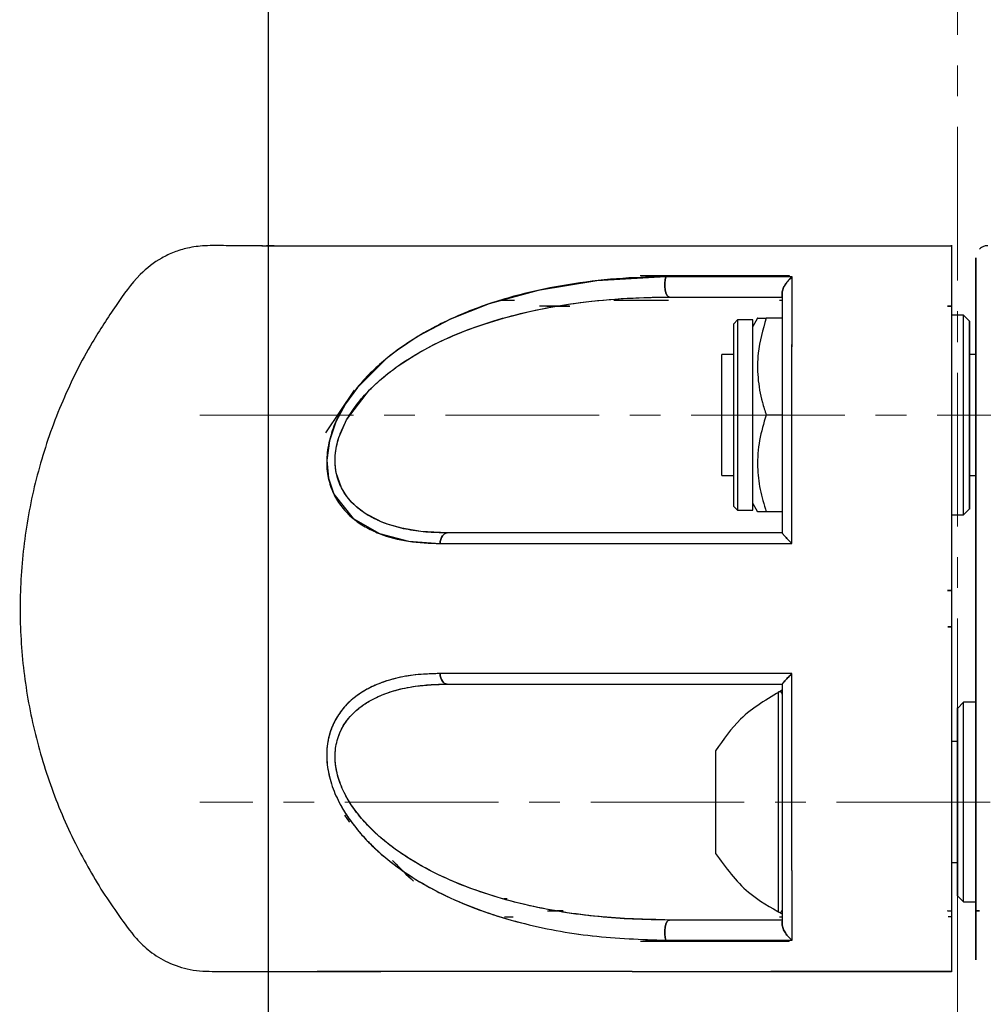
# Model space of a CAD drawing. Extents: x -170408 to -158796, y -104157 to -95945.
# Drawn here: x -163760 to -163680, y -97935 to -97854 of the extents above; entities that cross this region are included whole.
import ezdxf

# ---------------------------------------------------------------- set-up
doc = ezdxf.new("R2010")
doc.units = 0
doc.header["$MEASUREMENT"] = 0
doc.linetypes.add('CENTERX2', pattern=[20.32, 12.7, -2.54, 2.54, -2.54])
doc.layers.get('0').update_dxf_attribs({"linetype": 'CONTINUOUS'})
doc.layers.add('标注层', color=7, linetype='CONTINUOUS')

msp = doc.modelspace()

# ---------------------------------------------------------------- linework, layer by layer
at = {"color": 7, "linetype": 'Continuous', "lineweight": 25}
for p, q in [((-163739.175, -97289.672), (-163739.175, -98007.045)), ((-163739.678, -97872.542), (-163739.675, -97872.545)), ((-163680.675, -97874.545), (-163680.675, -97875.045)), ((-163696.906, -97875.045), (-163708.402, -97875.045)), ((-163696.096, -97875.045), (-163707.679, -97875.045)), ((-163680.675, -97875.045), (-163680.675, -97877.045)), ((-163696.906, -97877.043), (-163696.675, -97877.043)), ((-163715.135, -97877.545), (-163716.502, -97877.545)), ((-163716.137, -97877.545), (-163715.135, -97877.545)), ((-163715.421, -97877.545), (-163716.085, -97877.545)), ((-163682.675, -97877.545), (-163682.992, -97877.545)), ((-163682.992, -97877.545), (-163682.675, -97877.545)), ((-163680.675, -97877.545), (-163680.675, -97895.545)), ((-163700.361, -97878.68), (-163700.675, -97878.995)), ((-163700.675, -97893.084), (-163700.675, -97878.995)), ((-163699.105, -97878.68), (-163700.361, -97878.68)), ((-163700.361, -97878.68), (-163700.361, -97893.356)), ((-163698.703, -97878.534), (-163699.105, -97879.23)), ((-163699.105, -97894.41), (-163699.105, -97878.68)), ((-163696.675, -97878.545), (-163697.995, -97878.545)), ((-163681.675, -97878.295), (-163682.675, -97878.295)), ((-163681.175, -97878.795), (-163681.675, -97878.295)), ((-163681.675, -97886.545), (-163681.675, -97878.295)), ((-163681.175, -97886.545), (-163681.175, -97878.795)), ((-163700.675, -97881.545), (-163701.675, -97881.545)), ((-163701.675, -97891.545), (-163701.675, -97881.545)), ((-163680.675, -97881.545), (-163681.175, -97881.545)), ((-163734.387, -97888.022), (-163732.042, -97884.499)), ((-163696.675, -97886.545), (-163697.995, -97886.545)), ((-163681.675, -97894.795), (-163681.675, -97886.545)), ((-163681.175, -97894.295), (-163681.175, -97886.545)), ((-163701.675, -97891.545), (-163700.675, -97891.545)), ((-163681.175, -97891.545), (-163680.675, -97891.545)), ((-163700.675, -97894.096), (-163700.675, -97893.084)), ((-163700.361, -97893.356), (-163700.361, -97894.41)), ((-163700.675, -97894.096), (-163700.361, -97894.41)), ((-163700.361, -97894.41), (-163699.105, -97894.41)), ((-163699.105, -97893.86), (-163698.703, -97894.556)), ((-163696.675, -97894.545), (-163697.995, -97894.545)), ((-163681.675, -97894.795), (-163681.175, -97894.295)), ((-163682.675, -97894.795), (-163681.675, -97894.795)), ((-163682.992, -97901.045), (-163682.675, -97901.045)), ((-163682.675, -97901.045), (-163682.992, -97901.045)), ((-163682.675, -97904.045), (-163682.991, -97904.045)), ((-163682.991, -97904.045), (-163682.675, -97904.045)), ((-163681.675, -97910.295), (-163682.175, -97910.795)), ((-163682.175, -97910.795), (-163682.175, -97926.295)), ((-163680.675, -97910.295), (-163681.675, -97910.295)), ((-163681.675, -97926.795), (-163681.675, -97910.295)), ((-163682.175, -97913.545), (-163682.675, -97913.545)), ((-163702.175, -97914.295), (-163702.175, -97920.173)), ((-163732.433, -97920.173), (-163732.826, -97919.636)), ((-163702.175, -97920.173), (-163702.175, -97922.795)), ((-163727.141, -97925.072), (-163728.877, -97923.379)), ((-163682.675, -97923.545), (-163682.175, -97923.545)), ((-163682.175, -97926.295), (-163681.675, -97926.795)), ((-163719.412, -97926.545), (-163719.689, -97926.545)), ((-163681.675, -97926.795), (-163680.675, -97926.795)), ((-163716.079, -97927.545), (-163714.789, -97927.545)), ((-163715.273, -97927.545), (-163714.789, -97927.545)), ((-163715.066, -97927.545), (-163715.273, -97927.545)), ((-163714.788, -97927.545), (-163715.272, -97927.545)), ((-163682.966, -97927.545), (-163682.993, -97927.545)), ((-163682.993, -97927.545), (-163682.675, -97927.545)), ((-163680.675, -97927.545), (-163680.358, -97927.545)), ((-163680.358, -97927.545), (-163680.675, -97927.545)), ((-163719.627, -97928.045), (-163718.918, -97928.045)), ((-163682.675, -97928.045), (-163682.946, -97928.045)), ((-163708.388, -97930.045), (-163696.108, -97930.045)), ((-163705.291, -97930.045), (-163707.979, -97930.045)), ((-163706.324, -97930.045), (-163696.906, -97930.045)), ((-163696.906, -97930.045), (-163697.081, -97930.045)), ((-163696.074, -97930.045), (-163696.556, -97930.045)), ((-163739.158, -97932.545), (-163729.84, -97932.545))]:
    msp.add_line(p, q, dxfattribs=at)
at = {"color": 1, "linetype": 'Continuous', "lineweight": 25}
for p, q in [((-163696.967, -97922.033), (-163696.967, -97909.441)), ((-163696.967, -97927.65), (-163696.967, -97922.033))]:
    msp.add_line(p, q, dxfattribs=at)
at = {"color": 7, "linetype": 'Continuous', "lineweight": 25, "flags": 128}
for points in [[(-163706.281, -97875.117), (-163711.988, -97875.44), (-163716.86, -97876.237), (-163720.892, -97877.348), (-163724.097, -97878.622), (-163726.763, -97880.032), (-163728.486, -97881.18), (-163729.284, -97881.795), (-163729.436, -97881.92), (-163729.466, -97881.945), (-163729.472, -97881.95), (-163729.473, -97881.951), (-163729.473, -97881.951), (-163729.474, -97881.951), (-163729.474, -97881.951), (-163729.474, -97881.951), (-163729.474, -97881.951), (-163731.794, -97884.265), (-163732.776, -97885.618), (-163733.572, -97887.099), (-163734.11, -97888.673), (-163734.327, -97890.269), (-163734.187, -97891.777), (-163733.732, -97893.101), (-163732.136, -97895.101), (-163729.975, -97896.344), (-163727.558, -97896.985), (-163724.957, -97897.172)], [(-163705.993, -97876.795), (-163706.105, -97876.753), (-163706.208, -97876.632), (-163706.292, -97876.441), (-163706.352, -97876.196), (-163706.382, -97875.918), (-163706.38, -97875.63), (-163706.345, -97875.355), (-163706.281, -97875.117)], [(-163706.281, -97875.117), (-163706.345, -97875.355), (-163706.38, -97875.63), (-163706.382, -97875.918), (-163706.352, -97876.196), (-163706.292, -97876.441), (-163706.208, -97876.632), (-163706.105, -97876.753), (-163705.993, -97876.795)], [(-163724.371, -97896.295), (-163726.536, -97896.181), (-163728.128, -97895.909), (-163729.207, -97895.603), (-163729.822, -97895.372), (-163729.966, -97895.311), (-163729.976, -97895.307), (-163729.977, -97895.306), (-163729.977, -97895.306), (-163729.977, -97895.306), (-163729.977, -97895.306), (-163729.977, -97895.306), (-163731.137, -97894.687), (-163731.864, -97894.139), (-163732.223, -97893.798), (-163732.659, -97893.285), (-163733.105, -97892.567), (-163733.536, -97891.312), (-163733.624, -97890.642), (-163733.635, -97890.25), (-163733.631, -97890.066), (-163733.62, -97889.881), (-163733.601, -97889.682), (-163733.508, -97889.115), (-163733.313, -97888.391), (-163732.679, -97886.952), (-163730.785, -97884.465), (-163729.969, -97883.697), (-163729.138, -97883.014), (-163728.815, -97882.769), (-163728.573, -97882.593), (-163728.416, -97882.481), (-163726.972, -97881.548), (-163725.468, -97880.727), (-163723.924, -97880.009), (-163722.627, -97879.484), (-163721.321, -97879.02), (-163719.639, -97878.505), (-163717.567, -97877.984), (-163716.134, -97877.688), (-163714.165, -97877.359), (-163712.429, -97877.137), (-163711.186, -97877.014), (-163709.449, -97876.89), (-163707.418, -97876.811), (-163705.993, -97876.795)], [(-163724.957, -97897.172), (-163724.935, -97896.995), (-163724.894, -97896.828), (-163724.836, -97896.677), (-163724.762, -97896.546), (-163724.676, -97896.439), (-163724.58, -97896.36), (-163724.478, -97896.311), (-163724.371, -97896.295)], [(-163724.371, -97896.295), (-163724.478, -97896.311), (-163724.58, -97896.36), (-163724.676, -97896.439), (-163724.762, -97896.546), (-163724.836, -97896.677), (-163724.894, -97896.828), (-163724.935, -97896.995), (-163724.957, -97897.172)], [(-163724.957, -97907.919), (-163724.935, -97908.095), (-163724.894, -97908.262), (-163724.836, -97908.413), (-163724.762, -97908.545), (-163724.676, -97908.651), (-163724.58, -97908.73), (-163724.478, -97908.779), (-163724.371, -97908.795)], [(-163724.371, -97908.795), (-163724.478, -97908.779), (-163724.58, -97908.73), (-163724.676, -97908.651), (-163724.762, -97908.545), (-163724.836, -97908.413), (-163724.894, -97908.262), (-163724.935, -97908.095), (-163724.957, -97907.919)], [(-163706.28, -97929.974), (-163706.345, -97929.736), (-163706.379, -97929.461), (-163706.382, -97929.173), (-163706.352, -97928.894), (-163706.292, -97928.649), (-163706.207, -97928.458), (-163706.104, -97928.337), (-163705.992, -97928.295)], [(-163705.992, -97928.295), (-163706.104, -97928.337), (-163706.207, -97928.458), (-163706.292, -97928.649), (-163706.352, -97928.894), (-163706.382, -97929.173), (-163706.379, -97929.461), (-163706.345, -97929.736), (-163706.28, -97929.974)]]:
    msp.add_lwpolyline(points, dxfattribs=at)
at = {"color": 7, "linetype": 'Continuous', "lineweight": 25}
for centre, start, end in [((-163696.875, -97909.619), 0, 117.20105), ((-163696.875, -97927.472), 242.79895, 0)]:
    msp.add_arc(centre, 0.2, start, end, dxfattribs=at)
for points, knots in [([(-163739.646, -97872.545), (-163740.645, -97872.553), (-163742.236, -97872.565), (-163744.305, -97872.506), (-163745.759, -97872.69), (-163746.949, -97873.06), (-163748.316, -97873.702), (-163750.084, -97875.074), (-163751.829, -97877.591), (-163754.087, -97881.011), (-163756.26, -97885.358), (-163758.09, -97890.481), (-163759.258, -97895.776), (-163759.761, -97901.117), (-163759.609, -97906.436), (-163758.815, -97911.689), (-163757.388, -97916.808), (-163755.701, -97920.868), (-163754.11, -97923.891), (-163752.866, -97925.974), (-163751.514, -97927.936), (-163750.303, -97929.641), (-163748.928, -97930.962), (-163747.43, -97931.871), (-163745.582, -97932.502), (-163742.767, -97932.571), (-163740.621, -97932.556), (-163739.168, -97932.545)], [0, 0, 0, 0, 0.03663, 0.058327, 0.075851, 0.090062, 0.103836, 0.131113, 0.170842, 0.215304, 0.281585, 0.348359, 0.414374, 0.479875, 0.544564, 0.60903, 0.674201, 0.738953, 0.769811, 0.799435, 0.827822, 0.857227, 0.875905, 0.897332, 0.92106, 0.946584, 1, 1, 1, 1]), ([(-163739.643, -97872.545), (-163739.654, -97872.545), (-163739.813, -97872.545), (-163739.214, -97872.545), (-163737.79, -97872.545), (-163735.332, -97872.545), (-163732.037, -97872.545), (-163727.818, -97872.545), (-163724.694, -97872.545), (-163722.819, -97872.545), (-163722.809, -97872.545)], [0, 0, 0, 0, 0.011914, 0.1774, 0.341438, 0.505531, 0.670594, 0.834356, 0.999144, 1, 1, 1, 1]), ([(-163739.646, -97872.545), (-163739.656, -97872.545), (-163739.779, -97872.545), (-163739.397, -97872.545), (-163738.608, -97872.545), (-163737.206, -97872.545), (-163735.545, -97872.545), (-163733.757, -97872.545), (-163731.999, -97872.545), (-163730.327, -97872.545), (-163728.888, -97872.545), (-163727.802, -97872.545), (-163726.829, -97872.545), (-163725.934, -97872.545), (-163725.067, -97872.545), (-163724.214, -97872.545), (-163723.535, -97872.545), (-163723.158, -97872.545), (-163722.969, -97872.545), (-163722.874, -97872.545), (-163722.827, -97872.545), (-163722.803, -97872.545), (-163722.791, -97872.545), (-163722.786, -97872.545), (-163722.783, -97872.545), (-163722.781, -97872.545), (-163722.78, -97872.545), (-163722.78, -97872.545), (-163722.78, -97872.545), (-163722.78, -97872.545), (-163722.78, -97872.545), (-163722.78, -97872.545), (-163722.78, -97872.545), (-163722.755, -97872.545), (-163722.548, -97872.545), (-163721.238, -97872.545), (-163718.809, -97872.545), (-163715.283, -97872.545), (-163711.668, -97872.545), (-163708.047, -97872.545), (-163704.423, -97872.545), (-163700.869, -97872.545), (-163697.319, -97872.545), (-163693.747, -97872.545), (-163690.107, -97872.545), (-163686.386, -97872.545), (-163683.901, -97872.545), (-163682.675, -97872.545)], [0, 0, 0, 0, 0.005296, 0.067313, 0.13, 0.190917, 0.253801, 0.293586, 0.335119, 0.378563, 0.399183, 0.419481, 0.439429, 0.451552, 0.466157, 0.483543, 0.493853, 0.498985, 0.501545, 0.502823, 0.503462, 0.503782, 0.503942, 0.504021, 0.504061, 0.504081, 0.504091, 0.504096, 0.504099, 0.5041, 0.504101, 0.504101, 0.504101, 0.504101, 0.50525, 0.51386, 0.565436, 0.613873, 0.661784, 0.709214, 0.75158, 0.79483, 0.836054, 0.875394, 0.917224, 0.959159, 1, 1, 1, 1]), ([(-163738.675, -97872.545), (-163738.925, -97872.545), (-163739.227, -97872.545), (-163739.283, -97872.545), (-163739.293, -97872.545)], [0, 0, 0, 0, 0.828163, 1, 1, 1, 1]), ([(-163720.769, -97872.545), (-163719.619, -97872.545), (-163716.649, -97872.545), (-163711.156, -97872.545), (-163704.509, -97872.545), (-163697.45, -97872.545), (-163690.144, -97872.545), (-163685.168, -97872.545), (-163682.675, -97872.545)], [0, 0, 0, 0, 0.111806, 0.288806, 0.467255, 0.644323, 0.821843, 1, 1, 1, 1]), ([(-163682.675, -97872.545), (-163682.675, -97872.546), (-163682.675, -97872.547), (-163682.675, -97872.537), (-163682.675, -97872.577), (-163682.675, -97872.445), (-163682.676, -97872.791), (-163682.676, -97873.39), (-163682.676, -97874.157), (-163682.675, -97874.996), (-163682.675, -97875.951), (-163682.675, -97877.033), (-163682.675, -97878.371), (-163682.675, -97880.987), (-163682.675, -97885.026), (-163682.675, -97890.608), (-163682.675, -97896.532), (-163682.675, -97902.631), (-163682.675, -97908.722), (-163682.675, -97913.344), (-163682.675, -97916.525), (-163682.675, -97918.38), (-163682.675, -97920.186), (-163682.675, -97921.94), (-163682.675, -97923.637), (-163682.675, -97925.462), (-163682.675, -97927.251), (-163682.675, -97928.864), (-163682.675, -97930.47), (-163682.676, -97931.622), (-163682.676, -97932.232), (-163682.675, -97932.47), (-163682.675, -97932.632), (-163682.675, -97932.508), (-163682.675, -97932.549), (-163682.675, -97932.546), (-163682.675, -97932.545)], [0, 0, 0, 0, 0.030376, 0.061752, 0.094127, 0.127353, 0.145822, 0.162837, 0.178021, 0.191181, 0.202898, 0.217224, 0.234652, 0.255266, 0.316942, 0.380446, 0.445246, 0.510742, 0.576083, 0.640716, 0.662013, 0.683145, 0.70409, 0.724832, 0.745351, 0.765634, 0.792683, 0.81387, 0.829865, 0.858135, 0.875435, 0.884739, 0.894378, 0.937098, 0.981606, 1, 1, 1, 1]), ([(-163682.675, -97872.545), (-163682.675, -97872.545), (-163682.675, -97872.545), (-163682.675, -97872.545), (-163682.675, -97872.545), (-163682.675, -97872.547), (-163682.675, -97872.54), (-163682.675, -97872.486), (-163682.675, -97873.022), (-163682.675, -97874.032), (-163682.675, -97875.127), (-163682.675, -97876.592), (-163682.675, -97878.224), (-163682.675, -97881.024), (-163682.675, -97885.164), (-163682.675, -97890.807), (-163682.675, -97896.666), (-163682.675, -97902.632), (-163682.675, -97908.589), (-163682.675, -97914.428), (-163682.675, -97920.043), (-163682.675, -97924.479), (-163682.675, -97927.775), (-163682.675, -97930.252), (-163682.675, -97931.727), (-163682.675, -97932.378), (-163682.675, -97932.555), (-163682.675, -97932.561), (-163682.675, -97932.552), (-163682.675, -97932.544), (-163682.675, -97932.545), (-163682.675, -97932.545), (-163682.675, -97932.545), (-163682.675, -97932.545), (-163682.675, -97932.545), (-163682.675, -97932.545), (-163682.675, -97932.545), (-163682.675, -97932.545), (-163682.675, -97932.545), (-163682.675, -97932.545), (-163682.675, -97932.545), (-163682.675, -97932.545)], [0, 0, 0, 0, 0.026735, 0.047886, 0.063454, 0.087766, 0.106706, 0.126897, 0.158515, 0.174441, 0.190327, 0.211386, 0.232943, 0.254182, 0.317813, 0.381474, 0.44512, 0.508704, 0.572185, 0.6356, 0.699034, 0.762574, 0.794552, 0.826559, 0.858507, 0.874597, 0.890747, 0.901954, 0.914168, 0.922581, 0.9303, 0.935707, 0.941587, 0.950523, 0.962515, 0.966371, 0.96911, 0.973041, 0.978164, 0.984478, 1, 1, 1, 1]), ([(-163679.675, -97872.545), (-163679.77, -97872.553), (-163679.961, -97872.57), (-163680.199, -97872.68), (-163680.312, -97872.778), (-163680.365, -97872.824)], [0, 0, 0, 0, 0.346106, 0.695872, 1, 1, 1, 1]), ([(-163680.675, -97873.551), (-163680.675, -97873.552), (-163680.675, -97873.557), (-163680.675, -97873.529), (-163680.675, -97873.548), (-163680.675, -97873.607), (-163680.675, -97873.734), (-163680.675, -97873.939), (-163680.675, -97874.244), (-163680.675, -97874.644), (-163680.675, -97875.066), (-163680.675, -97875.667), (-163680.675, -97876.573), (-163680.675, -97877.679), (-163680.675, -97878.666), (-163680.675, -97879.374), (-163680.675, -97879.763), (-163680.675, -97879.976), (-163680.675, -97880.086), (-163680.675, -97880.143), (-163680.675, -97880.171), (-163680.675, -97880.186), (-163680.675, -97880.193), (-163680.675, -97880.196), (-163680.675, -97880.198), (-163680.675, -97880.199), (-163680.675, -97880.199), (-163680.675, -97880.2), (-163680.675, -97880.2), (-163680.675, -97880.2), (-163680.675, -97880.2), (-163680.675, -97880.2), (-163680.675, -97880.217), (-163680.675, -97880.359), (-163680.675, -97880.838), (-163680.675, -97881.84), (-163680.675, -97883.478), (-163680.675, -97885.9), (-163680.675, -97889.232), (-163680.675, -97892.288), (-163680.675, -97894.652), (-163680.675, -97896.013), (-163680.675, -97897.436), (-163680.675, -97898.921), (-163680.675, -97900.468), (-163680.675, -97903.443), (-163680.675, -97907.826), (-163680.675, -97913.486), (-163680.675, -97918.958), (-163680.675, -97924.111), (-163680.675, -97927.766), (-163680.675, -97929.92), (-163680.675, -97930.733), (-163680.675, -97931.299), (-163680.675, -97931.692), (-163680.675, -97931.541), (-163680.675, -97931.545), (-163680.675, -97931.545)], [0, 0, 0, 0, 0.009968, 0.039587, 0.048338, 0.057685, 0.065301, 0.073981, 0.086684, 0.096086, 0.105584, 0.114991, 0.131784, 0.151139, 0.169181, 0.17895, 0.184436, 0.187326, 0.188809, 0.189559, 0.189936, 0.190126, 0.190221, 0.190268, 0.190292, 0.190304, 0.190309, 0.190312, 0.190314, 0.190315, 0.190315, 0.190315, 0.190315, 0.191114, 0.196868, 0.212339, 0.236658, 0.269782, 0.317436, 0.376692, 0.394066, 0.412143, 0.430936, 0.450461, 0.470739, 0.491799, 0.567303, 0.642461, 0.717558, 0.793247, 0.868865, 0.887684, 0.906574, 0.925368, 0.944223, 0.994252, 1, 1, 1, 1]), ([(-163680.675, -97931.523), (-163680.675, -97931.527), (-163680.675, -97931.539), (-163680.675, -97931.276), (-163680.675, -97930.78), (-163680.675, -97930.17), (-163680.675, -97929.544), (-163680.675, -97928.694), (-163680.675, -97927.663), (-163680.675, -97926.497), (-163680.675, -97925.292), (-163680.675, -97922.834), (-163680.675, -97918.955), (-163680.675, -97913.488), (-163680.675, -97907.821), (-163680.675, -97902.056), (-163680.675, -97896.301), (-163680.675, -97890.658), (-163680.675, -97885.24), (-163680.675, -97880.97), (-163680.675, -97877.806), (-163680.675, -97875.824), (-163680.675, -97874.612), (-163680.675, -97874.033), (-163680.675, -97873.704), (-163680.675, -97873.553), (-163680.675, -97873.527), (-163680.675, -97873.564), (-163680.675, -97873.545), (-163680.675, -97873.541), (-163680.675, -97873.541), (-163680.675, -97873.541)], [0, 0, 0, 0, 0.009611, 0.028182, 0.046761, 0.059171, 0.071546, 0.083942, 0.102521, 0.121099, 0.139538, 0.158269, 0.232587, 0.306902, 0.381218, 0.455534, 0.529849, 0.604165, 0.678481, 0.752792, 0.789948, 0.827076, 0.845664, 0.864243, 0.876673, 0.88889, 0.901409, 0.930626, 0.961306, 0.986623, 1, 1, 1, 1]), ([(-163680.675, -97873.542), (-163680.675, -97873.541), (-163680.675, -97873.54), (-163680.675, -97873.54), (-163680.675, -97873.544), (-163680.675, -97873.546)], [0, 0, 0, 0, 0.07162, 0.557004, 1, 1, 1, 1]), ([(-163706.281, -97875.117), (-163707.646, -97875.147), (-163710.369, -97875.207), (-163714.41, -97875.731), (-163717.729, -97876.392), (-163720.347, -97877.149), (-163722.269, -97877.825), (-163724.176, -97878.632), (-163726.042, -97879.579), (-163727.836, -97880.682), (-163729.393, -97881.847), (-163730.713, -97883.038), (-163731.841, -97884.269), (-163732.815, -97885.606), (-163733.614, -97887.084), (-163734.158, -97888.646), (-163734.388, -97890.252), (-163734.249, -97891.768), (-163733.796, -97893.089), (-163733.088, -97894.205), (-163732.2, -97895.098), (-163731.155, -97895.818), (-163729.653, -97896.527), (-163727.597, -97897.076), (-163725.839, -97897.14), (-163724.957, -97897.172)], [0, 0, 0, 0, 0.083544, 0.166626, 0.249738, 0.292354, 0.333754, 0.374116, 0.417901, 0.459472, 0.499179, 0.531658, 0.562143, 0.594361, 0.624817, 0.656236, 0.68772, 0.719249, 0.750577, 0.780735, 0.812995, 0.843476, 0.875943, 0.937833, 1, 1, 1, 1]), ([(-163707.98, -97875.045), (-163706.761, -97875.045), (-163703.263, -97875.045), (-163699.237, -97875.045), (-163696.401, -97875.045), (-163696.053, -97875.045)], [0, 0, 0, 0, 0.319258, 0.916521, 1, 1, 1, 1]), ([(-163695.843, -97875.117), (-163697.618, -97875.117), (-163701.172, -97875.117), (-163704.577, -97875.117), (-163706.281, -97875.117)], [0, 0, 0, 0, 0.499532, 1, 1, 1, 1]), ([(-163695.843, -97875.117), (-163697.83, -97875.117), (-163701.382, -97875.117), (-163704.783, -97875.117), (-163706.281, -97875.117)], [0, 0, 0, 0, 0.559393, 1, 1, 1, 1]), ([(-163696.675, -97876.438), (-163696.671, -97876.385), (-163696.663, -97876.274), (-163696.604, -97876.094), (-163696.533, -97875.942), (-163696.475, -97875.838), (-163696.441, -97875.782), (-163696.422, -97875.753), (-163696.413, -97875.738), (-163696.408, -97875.731), (-163696.405, -97875.727), (-163696.404, -97875.725), (-163696.404, -97875.724), (-163696.403, -97875.724), (-163696.403, -97875.724), (-163696.403, -97875.723), (-163696.403, -97875.723), (-163696.403, -97875.723), (-163696.403, -97875.723), (-163696.4, -97875.719), (-163696.376, -97875.684), (-163696.294, -97875.57), (-163696.119, -97875.353), (-163695.945, -97875.204), (-163695.843, -97875.117)], [0, 0, 0, 0, 0.119026, 0.249889, 0.364685, 0.429973, 0.464471, 0.482166, 0.491122, 0.495626, 0.497885, 0.499017, 0.499583, 0.499866, 0.500007, 0.500078, 0.500113, 0.500131, 0.50014, 0.500149, 0.509015, 0.575238, 0.749916, 1, 1, 1, 1]), ([(-163695.843, -97875.117), (-163695.945, -97875.205), (-163696.149, -97875.38), (-163696.414, -97875.718), (-163696.584, -97876.028), (-163696.664, -97876.273), (-163696.672, -97876.385), (-163696.675, -97876.438)], [0, 0, 0, 0, 0.250436, 0.500067, 0.749682, 0.880642, 1, 1, 1, 1]), ([(-163695.872, -97897.172), (-163695.872, -97895.813), (-163695.871, -97893.116), (-163695.869, -97889.205), (-163695.867, -97885.922), (-163695.864, -97883.238), (-163695.862, -97881.085), (-163695.859, -97878.984), (-163695.858, -97876.975), (-163695.848, -97875.718), (-163695.843, -97875.117)], [0, 0, 0, 0, 0.1689365, 0.3353715, 0.4987103, 0.6002487, 0.6999568, 0.7996671, 0.904232, 1, 1, 1, 1]), ([(-163695.872, -97897.172), (-163695.872, -97895.184), (-163695.871, -97891.198), (-163695.867, -97886.423), (-163695.864, -97882.756), (-163695.86, -97880.099), (-163695.86, -97877.524), (-163695.849, -97875.924), (-163695.843, -97875.117)], [0, 0, 0, 0, 0.247561, 0.49623, 0.621538, 0.746696, 0.87213, 1, 1, 1, 1]), ([(-163696.675, -97876.795), (-163696.675, -97876.793), (-163696.675, -97876.786), (-163696.675, -97876.716), (-163696.676, -97876.593), (-163696.675, -97876.485), (-163696.675, -97876.438)], [0, 0, 0, 0, 0.1831829, 0.4998725, 0.7773876, 1, 1, 1, 1]), ([(-163696.675, -97876.438), (-163696.675, -97876.724), (-163696.675, -97877.491), (-163696.675, -97878.976), (-163696.675, -97880.714), (-163696.675, -97882.506), (-163696.675, -97884.126), (-163696.675, -97885.651), (-163696.675, -97887.062), (-163696.675, -97888.343), (-163696.675, -97889.635), (-163696.675, -97890.808), (-163696.675, -97892.126), (-163696.675, -97893.566), (-163696.675, -97895.049), (-163696.675, -97895.954), (-163696.675, -97896.298)], [0, 0, 0, 0, 0.049799, 0.133292, 0.250373, 0.332818, 0.415997, 0.500016, 0.562794, 0.625281, 0.687541, 0.749641, 0.793178, 0.874674, 0.952344, 1, 1, 1, 1]), ([(-163696.675, -97876.438), (-163696.675, -97877.911), (-163696.675, -97880.854), (-163696.675, -97885.756), (-163696.675, -97890.905), (-163696.675, -97894.498), (-163696.675, -97896.298)], [0, 0, 0, 0, 0.250384, 0.500031, 0.749648, 1, 1, 1, 1]), ([(-163724.371, -97896.295), (-163724.962, -97896.281), (-163726.124, -97896.254), (-163727.783, -97896.014), (-163729.248, -97895.625), (-163730.488, -97895.098), (-163731.544, -97894.449), (-163732.435, -97893.635), (-163733.154, -97892.594), (-163733.595, -97891.346), (-163733.689, -97889.893), (-163733.367, -97888.379), (-163732.727, -97886.95), (-163731.852, -97885.636), (-163730.831, -97884.472), (-163729.67, -97883.412), (-163728.058, -97882.183), (-163725.882, -97880.875), (-163723.226, -97879.671), (-163720.436, -97878.699), (-163717.342, -97877.886), (-163713.83, -97877.264), (-163709.966, -97876.866), (-163707.329, -97876.819), (-163705.993, -97876.795)], [0, 0, 0, 0, 0.042532, 0.08377, 0.124307, 0.157401, 0.187399, 0.220017, 0.24986, 0.281259, 0.312676, 0.344002, 0.375461, 0.405676, 0.437723, 0.468127, 0.500919, 0.56197, 0.625884, 0.684984, 0.750335, 0.831062, 0.914422, 1, 1, 1, 1]), ([(-163719.913, -97877.044), (-163719.686, -97877.044), (-163719.324, -97877.044), (-163718.947, -97877.044), (-163718.806, -97877.044)], [0, 0, 0, 0, 0.627295, 1, 1, 1, 1]), ([(-163710.595, -97877.044), (-163710.508, -97877.044), (-163709.602, -97877.044), (-163708.201, -97877.044), (-163706.771, -97877.044), (-163706.199, -97877.045), (-163706.068, -97877.045)], [0, 0, 0, 0, 0.060674, 0.629698, 0.914874, 1, 1, 1, 1]), ([(-163705.993, -97876.795), (-163704.469, -97876.795), (-163701.425, -97876.795), (-163698.257, -97876.795), (-163696.675, -97876.795)], [0, 0, 0, 0, 0.500652, 1, 1, 1, 1]), ([(-163705.993, -97876.795), (-163704.467, -97876.795), (-163701.423, -97876.795), (-163698.256, -97876.795), (-163696.675, -97876.795)], [0, 0, 0, 0, 0.501106, 1, 1, 1, 1]), ([(-163714.266, -97877.545), (-163714.793, -97877.545), (-163715.627, -97877.545), (-163716.431, -97877.545), (-163716.728, -97877.545)], [0, 0, 0, 0, 0.630288, 1, 1, 1, 1]), ([(-163716.106, -97877.545), (-163716.042, -97877.545), (-163715.413, -97877.545), (-163714.784, -97877.545), (-163714.219, -97877.545)], [0, 0, 0, 0, 0.101175, 1, 1, 1, 1]), ([(-163682.992, -97877.545), (-163682.94, -97877.545), (-163682.834, -97877.545), (-163682.728, -97877.545), (-163682.675, -97877.545)], [0, 0, 0, 0, 0.497907, 1, 1, 1, 1]), ([(-163682.675, -97877.545), (-163682.728, -97877.545), (-163682.834, -97877.545), (-163682.94, -97877.545), (-163682.992, -97877.545)], [0, 0, 0, 0, 0.5020512, 1, 1, 1, 1]), ([(-163698.684, -97878.545), (-163698.693, -97878.545), (-163698.756, -97878.545), (-163698.526, -97878.545), (-163698.173, -97878.545), (-163697.995, -97878.545)], [0, 0, 0, 0, 0.069971, 0.530725, 1, 1, 1, 1]), ([(-163697.995, -97878.545), (-163698.267, -97879.499), (-163698.724, -97881.11), (-163698.731, -97883.47), (-163698.424, -97885.181), (-163698.105, -97886.197), (-163697.995, -97886.545)], [0, 0, 0, 0, 0.361896, 0.610881, 0.866576, 1, 1, 1, 1]), ([(-163681.175, -97878.795), (-163681.175, -97878.899), (-163681.175, -97879.058), (-163681.175, -97880.024), (-163681.175, -97881.025), (-163681.175, -97882.266), (-163681.175, -97884.07), (-163681.175, -97885.57), (-163681.175, -97886.545)], [0, 0, 0, 0, 0.239423, 0.368332, 0.499978, 0.631623, 0.760532, 1, 1, 1, 1]), ([(-163697.995, -97886.545), (-163698.202, -97887.239), (-163698.619, -97888.643), (-163698.772, -97890.723), (-163698.548, -97892.711), (-163698.181, -97893.93), (-163697.995, -97894.545)], [0, 0, 0, 0, 0.264604, 0.534947, 0.765343, 1, 1, 1, 1]), ([(-163681.175, -97886.545), (-163681.175, -97887.52), (-163681.175, -97889.019), (-163681.175, -97890.825), (-163681.175, -97892.062), (-163681.175, -97893.08), (-163681.175, -97893.963), (-163681.175, -97894.476), (-163681.175, -97894.295), (-163681.175, -97894.295)], [0, 0, 0, 0, 0.239446, 0.368344, 0.499978, 0.631611, 0.760509, 0.999955, 1, 1, 1, 1]), ([(-163697.995, -97894.545), (-163698.21, -97894.545), (-163698.615, -97894.545), (-163698.662, -97894.545), (-163698.684, -97894.545)], [0, 0, 0, 0, 0.529253, 1, 1, 1, 1]), ([(-163696.675, -97896.295), (-163699.168, -97896.295), (-163704.136, -97896.295), (-163711.251, -97896.295), (-163718.07, -97896.295), (-163722.265, -97896.295), (-163724.371, -97896.295)], [0, 0, 0, 0, 0.251506, 0.501274, 0.749679, 1, 1, 1, 1]), ([(-163696.675, -97896.295), (-163699.161, -97896.295), (-163704.123, -97896.295), (-163711.239, -97896.295), (-163718.064, -97896.295), (-163722.264, -97896.295), (-163724.371, -97896.295)], [0, 0, 0, 0, 0.250785, 0.500759, 0.749538, 1, 1, 1, 1]), ([(-163695.872, -97897.172), (-163695.969, -97897.073), (-163696.163, -97896.874), (-163696.416, -97896.606), (-163696.582, -97896.423), (-163696.663, -97896.324), (-163696.671, -97896.306), (-163696.675, -97896.298)], [0, 0, 0, 0, 0.2498139, 0.4994773, 0.7493941, 0.8815543, 1, 1, 1, 1]), ([(-163696.675, -97896.298), (-163696.671, -97896.306), (-163696.663, -97896.324), (-163696.582, -97896.422), (-163696.416, -97896.606), (-163696.193, -97896.843), (-163696.005, -97897.035), (-163695.908, -97897.135), (-163695.872, -97897.172)], [0, 0, 0, 0, 0.118296, 0.250521, 0.500359, 0.749935, 0.909153, 1, 1, 1, 1]), ([(-163724.957, -97897.172), (-163722.752, -97897.172), (-163718.343, -97897.172), (-163711.166, -97897.172), (-163703.683, -97897.172), (-163698.476, -97897.172), (-163695.872, -97897.172)], [0, 0, 0, 0, 0.250041, 0.500052, 0.750037, 1, 1, 1, 1]), ([(-163724.957, -97897.172), (-163722.481, -97897.172), (-163717.54, -97897.172), (-163710.003, -97897.172), (-163702.769, -97897.172), (-163698.172, -97897.172), (-163695.872, -97897.172)], [0, 0, 0, 0, 0.280162, 0.558817, 0.779315, 1, 1, 1, 1]), ([(-163682.675, -97901.045), (-163682.728, -97901.045), (-163682.834, -97901.045), (-163682.94, -97901.045), (-163682.992, -97901.045)], [0, 0, 0, 0, 0.502094, 1, 1, 1, 1]), ([(-163682.992, -97901.045), (-163682.94, -97901.045), (-163682.834, -97901.045), (-163682.728, -97901.045), (-163682.675, -97901.045)], [0, 0, 0, 0, 0.497948, 1, 1, 1, 1]), ([(-163682.991, -97904.045), (-163682.939, -97904.045), (-163682.834, -97904.045), (-163682.728, -97904.045), (-163682.675, -97904.045)], [0, 0, 0, 0, 0.497912, 1, 1, 1, 1]), ([(-163682.675, -97904.045), (-163682.728, -97904.045), (-163682.834, -97904.045), (-163682.939, -97904.045), (-163682.991, -97904.045)], [0, 0, 0, 0, 0.502046, 1, 1, 1, 1]), ([(-163724.957, -97907.919), (-163725.561, -97907.934), (-163726.752, -97907.963), (-163728.448, -97908.239), (-163729.931, -97908.69), (-163731.179, -97909.285), (-163732.221, -97910.005), (-163733.103, -97910.902), (-163733.807, -97912.025), (-163734.254, -97913.351), (-163734.387, -97914.866), (-163734.152, -97916.464), (-163733.608, -97918.018), (-163732.811, -97919.489), (-163731.838, -97920.823), (-163730.711, -97922.053), (-163729.391, -97923.244), (-163727.835, -97924.409), (-163726.04, -97925.513), (-163723.864, -97926.617), (-163721.286, -97927.656), (-163717.388, -97928.826), (-163712.391, -97929.748), (-163708.318, -97929.899), (-163706.28, -97929.974)], [0, 0, 0, 0, 0.042423, 0.083755, 0.124784, 0.15734, 0.187705, 0.21986, 0.250092, 0.281534, 0.31294, 0.344211, 0.375489, 0.405833, 0.437963, 0.468469, 0.500935, 0.540642, 0.582229, 0.626042, 0.687297, 0.750935, 0.8754, 1, 1, 1, 1]), ([(-163724.957, -97907.919), (-163725.875, -97907.952), (-163727.49, -97908.012), (-163729.438, -97908.508), (-163730.652, -97909.02), (-163731.321, -97909.403), (-163731.76, -97909.691), (-163732.347, -97910.137), (-163732.944, -97910.74), (-163733.384, -97911.36), (-163733.58, -97911.695), (-163733.671, -97911.867), (-163733.715, -97911.955), (-163733.737, -97912), (-163733.748, -97912.022), (-163733.753, -97912.033), (-163733.755, -97912.039), (-163733.757, -97912.041), (-163733.757, -97912.043), (-163733.758, -97912.044), (-163733.758, -97912.044), (-163733.758, -97912.044), (-163733.758, -97912.044), (-163733.758, -97912.044), (-163733.758, -97912.044), (-163733.758, -97912.044), (-163733.761, -97912.051), (-163733.785, -97912.102), (-163733.865, -97912.278), (-163734.015, -97912.658), (-163734.202, -97913.303), (-163734.326, -97914.107), (-163734.339, -97915.017), (-163734.249, -97915.789), (-163734.031, -97916.81), (-163733.605, -97918.031), (-163732.836, -97919.438), (-163732.021, -97920.576), (-163731.252, -97921.469), (-163730.67, -97922.065), (-163730.159, -97922.546), (-163729.268, -97923.338), (-163727.865, -97924.396), (-163725.978, -97925.546), (-163722.886, -97927.108), (-163718.36, -97928.649), (-163712.39, -97929.748), (-163708.317, -97929.899), (-163706.28, -97929.974)], [0, 0, 0, 0, 0.064687, 0.113848, 0.14798, 0.163477, 0.17192, 0.187514, 0.218789, 0.234447, 0.24227, 0.24618, 0.248135, 0.249112, 0.249601, 0.249845, 0.249968, 0.250029, 0.250059, 0.250074, 0.250082, 0.250086, 0.250088, 0.250089, 0.250089, 0.250089, 0.25009, 0.250572, 0.254048, 0.263433, 0.278275, 0.298545, 0.315054, 0.333928, 0.344359, 0.375585, 0.406815, 0.434166, 0.454456, 0.473819, 0.481891, 0.494948, 0.542799, 0.584567, 0.626234, 0.751014, 0.875459, 1, 1, 1, 1]), ([(-163695.872, -97907.919), (-163698.795, -97907.919), (-163704.629, -97907.919), (-163712.35, -97907.919), (-163719.155, -97907.919), (-163723.019, -97907.919), (-163724.957, -97907.919)], [0, 0, 0, 0, 0.28088, 0.560594, 0.779556, 1, 1, 1, 1]), ([(-163695.872, -97907.919), (-163698.476, -97907.919), (-163703.683, -97907.919), (-163711.166, -97907.919), (-163718.343, -97907.919), (-163722.752, -97907.919), (-163724.957, -97907.919)], [0, 0, 0, 0, 0.249963, 0.499948, 0.749959, 1, 1, 1, 1]), ([(-163696.675, -97908.793), (-163696.671, -97908.784), (-163696.663, -97908.766), (-163696.582, -97908.668), (-163696.416, -97908.484), (-163696.193, -97908.249), (-163696.007, -97908.055), (-163695.909, -97907.956), (-163695.872, -97907.919)], [0, 0, 0, 0, 0.1183925, 0.2505177, 0.5003468, 0.7499226, 0.9067149, 1, 1, 1, 1]), ([(-163695.872, -97907.919), (-163695.969, -97908.018), (-163696.163, -97908.216), (-163696.416, -97908.484), (-163696.582, -97908.668), (-163696.663, -97908.766), (-163696.671, -97908.784), (-163696.675, -97908.793)], [0, 0, 0, 0, 0.249804, 0.499467, 0.749392, 0.881652, 1, 1, 1, 1]), ([(-163695.843, -97929.974), (-163695.848, -97929.182), (-163695.86, -97927.599), (-163695.86, -97925.052), (-163695.864, -97922.397), (-163695.867, -97918.75), (-163695.871, -97913.948), (-163695.872, -97909.945), (-163695.872, -97907.919)], [0, 0, 0, 0, 0.125395, 0.250839, 0.374716, 0.501472, 0.747581, 1, 1, 1, 1]), ([(-163695.843, -97929.974), (-163695.848, -97929.169), (-163695.86, -97927.571), (-163695.86, -97924.999), (-163695.864, -97922.343), (-163695.867, -97918.675), (-163695.871, -97913.897), (-163695.872, -97909.909), (-163695.872, -97907.919)], [0, 0, 0, 0, 0.127552, 0.2529, 0.378155, 0.503442, 0.752125, 1, 1, 1, 1]), ([(-163705.992, -97928.295), (-163707.007, -97928.281), (-163708.955, -97928.255), (-163711.899, -97928.034), (-163714.741, -97927.674), (-163717.647, -97927.123), (-163720.43, -97926.393), (-163723.208, -97925.426), (-163725.868, -97924.222), (-163728.048, -97922.916), (-163729.679, -97921.67), (-163730.84, -97920.608), (-163731.864, -97919.439), (-163732.735, -97918.125), (-163733.369, -97916.698), (-163733.689, -97915.196), (-163733.595, -97913.752), (-163733.153, -97912.492), (-163732.439, -97911.456), (-163731.235, -97910.359), (-163729.411, -97909.462), (-163726.988, -97908.886), (-163725.254, -97908.826), (-163724.371, -97908.795)], [0, 0, 0, 0, 0.0650038, 0.124731, 0.1897002, 0.2493207, 0.3150064, 0.3743067, 0.436864, 0.4993885, 0.5321853, 0.5627067, 0.5947076, 0.6252376, 0.6562907, 0.6874593, 0.7187541, 0.7498727, 0.7808625, 0.8121695, 0.8747676, 0.9362366, 1, 1, 1, 1]), ([(-163705.992, -97928.295), (-163707.973, -97928.244), (-163711.927, -97928.142), (-163717.745, -97927.198), (-163722.476, -97925.778), (-163726.091, -97924.106), (-163728.659, -97922.528), (-163730.983, -97920.569), (-163732.569, -97918.52), (-163733.276, -97916.897), (-163733.496, -97916.063), (-163733.571, -97915.637), (-163733.599, -97915.421), (-163733.61, -97915.313), (-163733.615, -97915.259), (-163733.618, -97915.232), (-163733.619, -97915.218), (-163733.619, -97915.212), (-163733.62, -97915.208), (-163733.62, -97915.207), (-163733.62, -97915.206), (-163733.62, -97915.205), (-163733.62, -97915.205), (-163733.62, -97915.205), (-163733.62, -97915.205), (-163733.62, -97915.205), (-163733.62, -97915.205), (-163733.62, -97915.2), (-163733.621, -97915.186), (-163733.64, -97914.924), (-163733.639, -97914.442), (-163733.515, -97913.524), (-163733.197, -97912.618), (-163732.671, -97911.785), (-163732.181, -97911.227), (-163731.573, -97910.687), (-163730.983, -97910.289), (-163730.327, -97909.937), (-163729.557, -97909.593), (-163728.377, -97909.208), (-163726.893, -97908.927), (-163725.51, -97908.809), (-163724.692, -97908.799), (-163724.371, -97908.795)], [0, 0, 0, 0, 0.126839, 0.253166, 0.379307, 0.442108, 0.504476, 0.566237, 0.626721, 0.656425, 0.671508, 0.679351, 0.683266, 0.685223, 0.686201, 0.68669, 0.686935, 0.687057, 0.687118, 0.687149, 0.687164, 0.687171, 0.687175, 0.687177, 0.687178, 0.687179, 0.687179, 0.687179, 0.687488, 0.688107, 0.70381, 0.718559, 0.750009, 0.770709, 0.791518, 0.806424, 0.833274, 0.84647, 0.86398, 0.898304, 0.941196, 0.976963, 1, 1, 1, 1]), ([(-163724.371, -97908.795), (-163722.264, -97908.795), (-163718.064, -97908.795), (-163711.239, -97908.795), (-163704.123, -97908.795), (-163699.161, -97908.795), (-163696.675, -97908.795)], [0, 0, 0, 0, 0.250466, 0.499239, 0.7492, 1, 1, 1, 1]), ([(-163724.371, -97908.795), (-163722.266, -97908.795), (-163718.07, -97908.795), (-163711.251, -97908.795), (-163704.136, -97908.795), (-163699.168, -97908.795), (-163696.675, -97908.795)], [0, 0, 0, 0, 0.250314, 0.498731, 0.748492, 1, 1, 1, 1]), ([(-163696.675, -97908.793), (-163696.675, -97909.697), (-163696.675, -97911.795), (-163696.675, -97914.137), (-163696.675, -97915.823), (-163696.675, -97916.584), (-163696.675, -97917.267), (-163696.675, -97917.875), (-163696.675, -97918.407), (-163696.675, -97918.866), (-163696.675, -97920.498), (-163696.675, -97922.931), (-163696.675, -97925.738), (-163696.675, -97927.409), (-163696.675, -97928.269), (-163696.675, -97928.549), (-163696.675, -97928.653)], [0, 0, 0, 0, 0.125452, 0.291119, 0.33134, 0.368067, 0.401294, 0.431012, 0.457208, 0.479866, 0.498969, 0.700563, 0.851406, 0.951171, 0.981943, 1, 1, 1, 1]), ([(-163696.675, -97908.793), (-163696.675, -97910.586), (-163696.675, -97914.172), (-163696.675, -97919.322), (-163696.675, -97924.231), (-163696.675, -97927.179), (-163696.675, -97928.653)], [0, 0, 0, 0, 0.249409, 0.498934, 0.749448, 1, 1, 1, 1]), ([(-163696.675, -97909.295), (-163697.897, -97910.012), (-163700.089, -97911.298), (-163701.535, -97913.376), (-163702.175, -97914.295)], [0, 0, 0, 0, 0.5575543, 1, 1, 1, 1]), ([(-163682.175, -97926.295), (-163682.175, -97926.192), (-163682.175, -97926.032), (-163682.175, -97925.066), (-163682.175, -97924.066), (-163682.175, -97922.824), (-163682.175, -97921.02), (-163682.175, -97918.545), (-163682.175, -97916.071), (-163682.175, -97914.265), (-163682.175, -97913.028), (-163682.175, -97912.01), (-163682.175, -97911.127), (-163682.175, -97910.614), (-163682.175, -97910.795), (-163682.175, -97910.795)], [0, 0, 0, 0, 0.119706, 0.184158, 0.249978, 0.315797, 0.380249, 0.499978, 0.619706, 0.684158, 0.749978, 0.815797, 0.880249, 0.999978, 1, 1, 1, 1]), ([(-163732.409, -97920.199), (-163732.513, -97920.076), (-163732.665, -97919.896), (-163732.783, -97919.692), (-163732.82, -97919.628)], [0, 0, 0, 0, 0.68483, 1, 1, 1, 1]), ([(-163702.175, -97922.795), (-163701.342, -97923.948), (-163699.853, -97926.008), (-163697.646, -97927.249), (-163696.675, -97927.795)], [0, 0, 0, 0, 0.559962, 1, 1, 1, 1]), ([(-163728.877, -97923.379), (-163728.847, -97923.414), (-163728.309, -97924.017), (-163727.708, -97924.56), (-163727.141, -97925.072)], [0, 0, 0, 0, 0.056848, 1, 1, 1, 1]), ([(-163680.358, -97927.545), (-163680.411, -97927.545), (-163680.517, -97927.545), (-163680.622, -97927.545), (-163680.675, -97927.545)], [0, 0, 0, 0, 0.497905, 1, 1, 1, 1]), ([(-163696.675, -97928.295), (-163698.257, -97928.295), (-163701.424, -97928.295), (-163704.468, -97928.295), (-163705.992, -97928.295)], [0, 0, 0, 0, 0.499332, 1, 1, 1, 1]), ([(-163696.675, -97928.295), (-163698.255, -97928.295), (-163701.423, -97928.295), (-163704.467, -97928.295), (-163705.992, -97928.295)], [0, 0, 0, 0, 0.498894, 1, 1, 1, 1]), ([(-163696.675, -97928.047), (-163696.728, -97928.047), (-163696.805, -97928.047), (-163696.882, -97928.047), (-163696.906, -97928.047)], [0, 0, 0, 0, 0.682248, 1, 1, 1, 1]), ([(-163696.675, -97928.653), (-163696.675, -97928.606), (-163696.676, -97928.501), (-163696.675, -97928.411), (-163696.675, -97928.387), (-163696.675, -97928.386)], [0, 0, 0, 0, 0.439285, 0.987221, 1, 1, 1, 1]), ([(-163695.843, -97929.974), (-163695.945, -97929.886), (-163696.149, -97929.711), (-163696.413, -97929.372), (-163696.583, -97929.063), (-163696.663, -97928.817), (-163696.671, -97928.706), (-163696.675, -97928.653)], [0, 0, 0, 0, 0.2505031, 0.5001339, 0.7496891, 0.8806743, 1, 1, 1, 1]), ([(-163696.675, -97928.653), (-163696.672, -97928.706), (-163696.664, -97928.817), (-163696.584, -97929.063), (-163696.414, -97929.373), (-163696.149, -97929.711), (-163695.945, -97929.886), (-163695.843, -97929.974)], [0, 0, 0, 0, 0.1192527, 0.250315, 0.499948, 0.7495736, 1, 1, 1, 1]), ([(-163696.906, -97930.045), (-163698.892, -97930.045), (-163702.504, -97930.045), (-163705.905, -97930.045), (-163707.435, -97930.045)], [0, 0, 0, 0, 0.550077, 1, 1, 1, 1]), ([(-163706.28, -97929.974), (-163704.576, -97929.974), (-163701.171, -97929.974), (-163697.618, -97929.974), (-163695.843, -97929.974)], [0, 0, 0, 0, 0.500468, 1, 1, 1, 1]), ([(-163706.28, -97929.974), (-163704.37, -97929.974), (-163700.961, -97929.974), (-163697.406, -97929.974), (-163695.843, -97929.974)], [0, 0, 0, 0, 0.560407, 1, 1, 1, 1]), ([(-163709.063, -97932.545), (-163709.658, -97932.545), (-163711.179, -97932.545), (-163713.341, -97932.545), (-163715.722, -97932.545), (-163718.125, -97932.545), (-163720.683, -97932.545), (-163723.285, -97932.545), (-163725.515, -97932.545), (-163727.692, -97932.545), (-163729.711, -97932.545), (-163731.731, -97932.545), (-163733.429, -97932.545), (-163734.598, -97932.545), (-163735.046, -97932.545), (-163735.114, -97932.545)], [0, 0, 0, 0, 0.050413, 0.12884, 0.191768, 0.267124, 0.355709, 0.444624, 0.539633, 0.605755, 0.704928, 0.800618, 0.893399, 0.983658, 1, 1, 1, 1]), ([(-163709.063, -97932.545), (-163708.185, -97932.545), (-163705.881, -97932.545), (-163701.823, -97932.545), (-163696.993, -97932.545), (-163692.543, -97932.545), (-163688.615, -97932.545), (-163685.513, -97932.545), (-163683.535, -97932.545), (-163682.675, -97932.545)], [0, 0, 0, 0, 0.1148546, 0.3012505, 0.4860747, 0.669683, 0.7910619, 0.9092261, 1, 1, 1, 1]), ([(-163682.675, -97932.545), (-163684.41, -97932.545), (-163687.966, -97932.545), (-163692.976, -97932.545), (-163696.173, -97932.545), (-163697.613, -97932.545)], [0, 0, 0, 0, 0.343426, 0.704263, 1, 1, 1, 1])]:
    msp.add_open_spline(points, degree=3, knots=knots, dxfattribs=at)
at = {"layer": '标注层', "linetype": 'CENTERX2', "lineweight": 18}
for p, q in [((-163682.175, -96988.971), (-163682.175, -99124.672)), ((-163744.826, -97886.545), (-163618.525, -97886.545)), ((-163618.525, -97918.545), (-163744.826, -97918.545))]:
    msp.add_line(p, q, dxfattribs=at)

doc.saveas('drawing.dxf')
